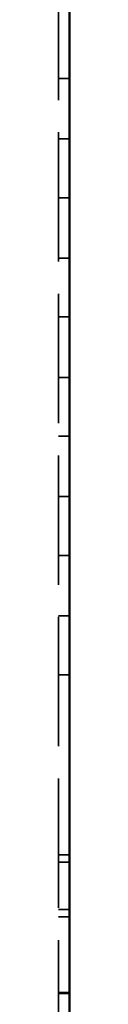
# Model space of a CAD drawing. Units: inches. Extents: x 1.5 to 64.5, y 0.7 to 50.2.
# Drawn here: x 32.7 to 32.7, y 10.6 to 14.7 of the extents above; entities that cross this region are included whole.
import ezdxf

# ---------------------------------------------------------------- set-up
doc = ezdxf.new("R2010")
doc.units = ezdxf.units.IN
doc.header["$LTSCALE"] = 3
doc.header["$MEASUREMENT"] = 0
doc.linetypes.add('DASHED', pattern=[0.2067, 0.1654, -0.0413])
doc.layers.add('Hidden (ANSI)', color=7, linetype='DASHED', lineweight=35)
doc.layers.add('Visible (ANSI)', color=7, linetype='Continuous', lineweight=50)

msp = doc.modelspace()

# ---------------------------------------------------------------- linework, layer by layer
at = {"layer": 'Hidden (ANSI)', "ltscale": 1.092431}
msp.add_line((32.6873, 8.9418), (32.6873, 17.0708), dxfattribs=at)
at = {"layer": 'Hidden (ANSI)', "ltscale": 0.02974}
for p, q in [((32.7343, 14.4515), (32.6873, 14.4515)), ((32.7343, 14.1981), (32.6873, 14.1981)), ((32.7343, 13.9515), (32.6873, 13.9515)), ((32.7343, 13.6981), (32.6873, 13.6981)), ((32.7343, 13.4515), (32.6873, 13.4515)), ((32.7343, 13.1981), (32.6873, 13.1981)), ((32.7343, 12.9515), (32.6873, 12.9515)), ((32.7343, 12.6981), (32.6873, 12.6981)), ((32.7343, 12.4515), (32.6873, 12.4515)), ((32.7343, 12.1981), (32.6873, 12.1981)), ((32.7343, 11.9515), (32.6873, 11.9515)), ((32.7343, 11.1955), (32.6873, 11.1955)), ((32.7343, 11.1656), (32.6873, 11.1656)), ((32.7343, 10.9666), (32.6873, 10.9666)), ((32.7343, 10.9366), (32.6873, 10.9366)), ((32.7343, 10.619), (32.6873, 10.619)), ((32.7343, 10.6153), (32.6873, 10.6153))]:
    msp.add_line(p, q, dxfattribs=at)
at = {"layer": 'Visible (ANSI)'}
msp.add_line((32.7343, 5.6208), (32.7343, 17.0708), dxfattribs=at)

doc.saveas('drawing.dxf')
